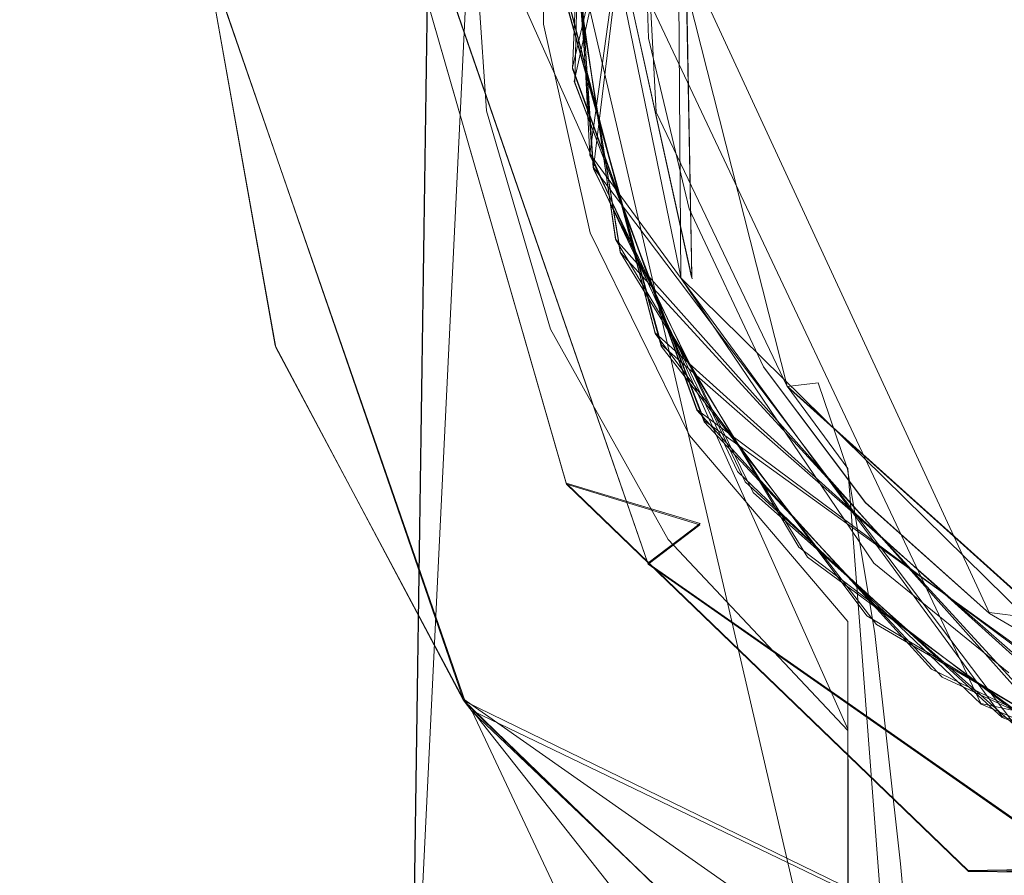
# Model space of a CAD drawing. Extents: x -99 to 207, y -453 to 2.
# Drawn here: x 164 to 174, y -74 to -65 of the extents above; entities that cross this region are included whole.
import ezdxf

# ---------------------------------------------------------------- set-up
doc = ezdxf.new("R2010")
doc.units = 0
doc.header["$LTSCALE"] = 500
doc.header["$MEASUREMENT"] = 0
for name, color, linetype in [('BESCO_CHROM', 7, 'Continuous'), ('BESCO_PLASTIK', 7, 'Continuous'), ('BESCO_WAZ', 7, 'Continuous'), ('DWXOUTLINES', 7, 'Continuous')]:
    doc.layers.add(name, color=color, linetype=linetype)

msp = doc.modelspace()

# ---------------------------------------------------------------- linework, layer by layer
at = {"layer": 'BESCO_CHROM', "lineweight": 0}
for points, invisible_edges in [([(163.774, -77.104, 183.753), (163.748, -6.104, 183.753), (163.837, -6.103, 182.067), (164.052, -77.103, 180.783)], 7), ([(164.052, -77.103, 186.723), (164.097, -6.103, 187.076), (163.748, -6.104, 183.753), (163.774, -77.104, 183.753)], 15), ([(164.101, -6.103, 180.411), (164.052, -77.103, 180.783), (163.837, -6.103, 182.067), (164.101, -6.103, 180.411)], 15), ([(164.101, -6.103, 180.411), (165.141, -6.103, 177.224), (164.874, -77.103, 177.923), (164.052, -77.103, 180.783)], 11), ([(164.874, -77.103, 189.583), (165.132, -6.103, 190.262), (164.097, -6.103, 187.076), (164.052, -77.103, 186.723)], 7), ([(166.209, -77.103, 175.268), (164.874, -77.103, 177.923), (165.141, -6.103, 177.224), (166.805, -6.102, 174.346)], 14), ([(166.209, -77.103, 192.238), (166.798, -6.102, 193.15), (165.132, -6.103, 190.262), (164.874, -77.103, 189.583)], 15), ([(168.013, -77.102, 194.601), (167.854, -6.102, 194.454), (166.798, -6.102, 193.15), (166.209, -77.103, 192.238)], 7), ([(166.805, -6.102, 174.346), (169.041, -6.102, 171.863), (168.013, -77.102, 172.905), (166.209, -77.103, 175.268)], 11), ([(167.854, -6.102, 194.454), (168.013, -77.102, 194.601), (168.667, -63.675, 195.274), (167.854, -6.102, 194.454)], 15), ([(169.041, -6.102, 171.863), (169.455, -65.147, 171.521), (168.013, -77.102, 172.905), (169.041, -6.102, 171.863)], 11), ([(169.041, -6.102, 171.863), (169.473, -62.885, 171.505), (169.455, -65.147, 171.521), (169.041, -6.102, 171.863)], 15), ([(182.638, -54.52, 164.753), (183.07, -73.535, 164.753), (171.572, -58.37, 164.753), (182.638, -54.52, 164.753)], 15), ([(171.572, -58.37, 164.753), (171.819, -70.163, 164.753), (169.771, -64.283, 164.753), (171.572, -58.37, 164.753)], 15), ([(171.572, -58.37, 164.753), (183.07, -73.535, 164.753), (171.819, -70.163, 164.753), (171.572, -58.37, 164.753)], 15), ([(193.008, -59.545, 384.753), (165.771, -64.351, 384.753), (166.53, -68.65, 384.753), (193.767, -63.844, 384.753)], 15), ([(170.271, -64.274, 175.753), (171.066, -67.902, 175.753), (189.267, -63.921, 175.753), (188.472, -60.293, 175.753)], 15), ([(170.598, -65.3, 192.27), (169.771, -65.633, 192.773), (169.925, -61.768, 192.713), (170.598, -65.3, 192.27)], 13), ([(169.925, -61.768, 192.713), (169.771, -65.633, 192.773), (170.544, -63.417, 193.237), (169.925, -61.768, 192.713)], 15), ([(170.598, -65.3, 192.27), (169.925, -61.768, 192.713), (170.544, -63.417, 192.237), (170.598, -65.3, 192.27)], 11), ([(170.598, -65.3, 196.27), (169.795, -65.783, 196.776), (169.893, -61.909, 196.715), (170.598, -65.3, 196.27)], 13), ([(169.893, -61.909, 196.715), (169.795, -65.783, 196.776), (170.544, -63.416, 197.237), (169.893, -61.909, 196.715)], 15), ([(170.598, -65.3, 196.27), (169.893, -61.909, 196.715), (170.544, -63.417, 196.237), (170.598, -65.3, 196.27)], 11), ([(187.115, -65.612, 199.753), (172.495, -65.925, 199.753), (172.424, -62.583, 199.753), (187.043, -62.27, 199.753)], 15), ([(170.521, -64.287, 189.753), (172.432, -62.542, 189.753), (172.485, -65.884, 189.753), (170.521, -64.287, 189.753)], 15), ([(172.424, -62.583, 199.753), (172.495, -65.925, 199.753), (172.485, -65.884, 189.753), (172.432, -62.542, 189.753)], 15), ([(170.598, -65.3, 191.27), (169.961, -66.575, 191.789), (169.755, -62.665, 191.726), (170.598, -65.3, 191.27)], 13), ([(170.598, -65.3, 191.27), (169.755, -62.665, 191.726), (170.544, -63.417, 191.237), (170.598, -65.3, 191.27)], 11), ([(169.755, -62.665, 191.726), (169.961, -66.575, 191.789), (170.544, -63.417, 192.237), (169.755, -62.665, 191.726)], 15), ([(170.598, -65.3, 195.27), (170, -66.722, 195.791), (169.736, -62.809, 195.728), (170.598, -65.3, 195.27)], 13), ([(170.598, -65.3, 195.27), (169.736, -62.809, 195.728), (170.544, -63.417, 195.237), (170.598, -65.3, 195.27)], 11), ([(169.736, -62.809, 195.728), (170, -66.722, 195.791), (170.544, -63.417, 196.237), (169.736, -62.809, 195.728)], 15), ([(169.455, -65.147, 171.521), (169.473, -62.885, 171.505), (168.667, -63.675, 195.274), (168.835, -66.091, 195.433)], 10), ([(170.598, -65.3, 198.27), (169.713, -62.998, 198.731), (170.544, -63.417, 198.237), (170.598, -65.3, 198.27)], 11), ([(170.598, -65.3, 198.27), (169.996, -66.707, 198.791), (169.713, -62.998, 198.731), (170.598, -65.3, 198.27)], 13), ([(169.713, -62.998, 198.731), (169.996, -66.707, 198.791), (170.544, -63.417, 199.237), (169.713, -62.998, 198.731)], 15), ([(169.657, -64.378, 199.753), (170.544, -63.417, 199.237), (170.598, -65.3, 199.27), (169.657, -64.378, 199.753)], 13), ([(170.598, -65.3, 194.27), (169.66, -63.736, 194.743), (170.544, -63.417, 194.237), (170.598, -65.3, 194.27)], 11), ([(170.544, -63.417, 195.237), (169.66, -63.736, 194.743), (170.598, -65.3, 195.27), (170.544, -63.417, 195.237)], 15), ([(170.598, -65.3, 190.27), (169.666, -63.588, 190.74), (170.544, -63.417, 190.237), (170.598, -65.3, 190.27)], 11), ([(170.544, -63.417, 191.237), (169.666, -63.588, 190.74), (170.598, -65.3, 191.27), (170.544, -63.417, 191.237)], 15), ([(170.598, -65.3, 193.27), (169.67, -64.683, 193.758), (170.544, -63.417, 193.237), (170.598, -65.3, 193.27)], 11), ([(170.544, -63.417, 194.237), (169.67, -64.683, 193.758), (170.598, -65.3, 194.27), (170.544, -63.417, 194.237)], 15), ([(170.598, -65.3, 197.27), (169.68, -64.833, 197.76), (170.544, -63.416, 197.237), (170.598, -65.3, 197.27)], 11), ([(170.544, -63.417, 198.237), (169.68, -64.833, 197.76), (170.598, -65.3, 198.27), (170.544, -63.417, 198.237)], 15), ([(170.544, -63.417, 193.237), (169.771, -65.633, 192.773), (170.598, -65.3, 193.27), (170.544, -63.417, 193.237)], 15), ([(170.544, -63.416, 197.237), (169.795, -65.783, 196.776), (170.598, -65.3, 197.27), (170.544, -63.416, 197.237)], 15), ([(170.544, -63.417, 192.237), (169.961, -66.575, 191.789), (170.598, -65.3, 192.27), (170.544, -63.417, 192.237)], 15), ([(170.544, -63.417, 199.237), (169.996, -66.707, 198.791), (170.598, -65.3, 199.27), (170.544, -63.417, 199.237)], 15), ([(170.544, -63.417, 196.237), (170, -66.722, 195.791), (170.598, -65.3, 196.27), (170.544, -63.417, 196.237)], 15), ([(170.544, -63.417, 190.237), (170.205, -64.268, 190.069), (170.598, -65.3, 190.27), (170.544, -63.417, 190.237)], 15), ([(171.041, -67.16, 190.304), (170.241, -67.495, 190.805), (169.666, -63.588, 190.74), (171.041, -67.16, 190.304)], 13), ([(171.041, -67.16, 190.304), (169.666, -63.588, 190.74), (170.598, -65.3, 190.27), (171.041, -67.16, 190.304)], 11), ([(169.666, -63.588, 190.74), (170.241, -67.495, 190.805), (170.598, -65.3, 191.27), (169.666, -63.588, 190.74)], 15), ([(168.667, -63.675, 195.274), (168.013, -77.102, 194.601), (168.835, -66.091, 195.433), (168.667, -63.675, 195.274)], 14), ([(171.041, -67.16, 194.304), (169.66, -63.736, 194.743), (170.598, -65.3, 194.27), (171.041, -67.16, 194.304)], 11), ([(171.041, -67.16, 194.304), (170.293, -67.638, 194.807), (169.66, -63.736, 194.743), (171.041, -67.16, 194.304)], 13), ([(169.66, -63.736, 194.743), (170.293, -67.638, 194.807), (170.598, -65.3, 195.27), (169.66, -63.736, 194.743)], 15), ([(166.53, -68.65, 384.753), (168.578, -72.509, 384.753), (193.161, -68.176, 384.753), (193.767, -63.844, 384.753)], 10), ([(189.267, -63.921, 175.753), (171.066, -67.902, 175.753), (173.175, -70.935, 175.753), (188.6, -67.596, 175.753)], 15), ([(165.772, -64.364, 199.753), (166.538, -68.67, 199.753), (166.53, -68.65, 384.753), (165.771, -64.351, 384.753)], 11), ([(169.657, -64.378, 199.753), (170.626, -68.158, 199.753), (166.538, -68.67, 199.753), (165.772, -64.364, 199.753)], 11), ([(171.225, -70.551, 181.254), (169.705, -70.16, 182.21), (168.022, -64.316, 182.21), (168.329, -64.31, 181.531)], 11), ([(169.705, -70.16, 182.21), (168.299, -64.311, 182.945), (168.022, -64.316, 182.21), (169.705, -70.16, 182.21)], 11), ([(170.594, -71.03, 199.753), (170.271, -64.274, 199.753), (168.271, -64.311, 199.753), (170.594, -71.03, 199.753)], 15), ([(170.594, -71.03, 199.753), (168.271, -64.311, 199.753), (168.978, -64.298, 183.252), (171.157, -70.603, 183.252)], 6), ([(168.299, -64.311, 182.945), (169.705, -70.16, 182.21), (171.157, -70.603, 183.252), (168.978, -64.298, 183.252)], 15), ([(171.225, -70.551, 181.254), (168.329, -64.31, 181.531), (169.064, -64.296, 181.254), (171.225, -70.551, 181.254)], 15), ([(169.064, -64.296, 181.254), (169.771, -64.283, 164.753), (171.819, -70.163, 164.753), (171.225, -70.551, 181.254)], 15), ([(170.954, -67.918, 190.11), (170.205, -64.268, 190.069), (170.521, -64.287, 189.753), (171.299, -67.813, 189.753)], 14), ([(170.598, -65.3, 190.27), (170.205, -64.268, 190.069), (170.954, -67.918, 190.11), (170.598, -65.3, 190.27)], 15), ([(171.066, -67.902, 175.753), (170.271, -64.274, 175.753), (170.271, -64.274, 199.753), (171.075, -67.921, 199.753)], 10), ([(170.594, -71.03, 199.753), (171.075, -67.921, 199.753), (170.271, -64.274, 199.753), (170.594, -71.03, 199.753)], 15), ([(170.521, -64.287, 189.753), (172.485, -65.884, 189.753), (171.299, -67.813, 189.753), (170.521, -64.287, 189.753)], 15), ([(169.657, -64.378, 199.753), (171.041, -67.16, 199.304), (170.626, -68.158, 199.753), (169.657, -64.378, 199.753)], 15), ([(169.657, -64.378, 199.753), (170.598, -65.3, 199.27), (171.041, -67.16, 199.304), (169.657, -64.378, 199.753)], 13), ([(171.041, -67.16, 193.304), (170.671, -68.519, 193.823), (169.67, -64.683, 193.758), (171.041, -67.16, 193.304)], 13), ([(171.041, -67.16, 193.304), (169.67, -64.683, 193.758), (170.598, -65.3, 193.27), (171.041, -67.16, 193.304)], 11), ([(169.67, -64.683, 193.758), (170.671, -68.519, 193.823), (170.598, -65.3, 194.27), (169.67, -64.683, 193.758)], 15), ([(171.041, -67.16, 197.304), (170.738, -68.655, 197.825), (169.68, -64.833, 197.76), (171.041, -67.16, 197.304)], 13), ([(171.041, -67.16, 197.304), (169.68, -64.833, 197.76), (170.598, -65.3, 197.27), (171.041, -67.16, 197.304)], 11), ([(169.68, -64.833, 197.76), (170.738, -68.655, 197.825), (170.598, -65.3, 198.27), (169.68, -64.833, 197.76)], 15), ([(168.013, -77.102, 172.905), (169.455, -65.147, 171.521), (169.963, -67.422, 171.111), (168.013, -77.102, 172.905)], 13), ([(169.963, -67.422, 171.111), (169.455, -65.147, 171.521), (168.835, -66.091, 195.433), (169.53, -68.471, 196.046)], 15), ([(171.041, -67.16, 192.304), (169.771, -65.633, 192.773), (170.598, -65.3, 192.27), (171.041, -67.16, 192.304)], 11), ([(170.598, -65.3, 193.27), (169.771, -65.633, 192.773), (171.041, -67.16, 193.304), (170.598, -65.3, 193.27)], 15), ([(171.041, -67.16, 196.304), (169.795, -65.783, 196.776), (170.598, -65.3, 196.27), (171.041, -67.16, 196.304)], 11), ([(170.598, -65.3, 197.27), (169.795, -65.783, 196.776), (171.041, -67.16, 197.304), (170.598, -65.3, 197.27)], 15), ([(171.041, -67.16, 191.304), (169.961, -66.575, 191.789), (170.598, -65.3, 191.27), (171.041, -67.16, 191.304)], 11), ([(170.598, -65.3, 192.27), (169.961, -66.575, 191.789), (171.041, -67.16, 192.304), (170.598, -65.3, 192.27)], 15), ([(171.041, -67.16, 198.304), (169.996, -66.707, 198.791), (170.598, -65.3, 198.27), (171.041, -67.16, 198.304)], 11), ([(170.598, -65.3, 199.27), (169.996, -66.707, 198.791), (171.041, -67.16, 199.304), (170.598, -65.3, 199.27)], 15), ([(171.041, -67.16, 195.304), (170, -66.722, 195.791), (170.598, -65.3, 195.27), (171.041, -67.16, 195.304)], 11), ([(170.598, -65.3, 196.27), (170, -66.722, 195.791), (171.041, -67.16, 196.304), (170.598, -65.3, 196.27)], 15), ([(170.598, -65.3, 191.27), (170.241, -67.495, 190.805), (171.041, -67.16, 191.304), (170.598, -65.3, 191.27)], 15), ([(170.598, -65.3, 195.27), (170.293, -67.638, 194.807), (171.041, -67.16, 195.304), (170.598, -65.3, 195.27)], 15), ([(170.598, -65.3, 190.27), (170.954, -67.918, 190.11), (171.041, -67.16, 190.304), (170.598, -65.3, 190.27)], 15), ([(170.598, -65.3, 198.27), (170.738, -68.655, 197.825), (171.041, -67.16, 198.304), (170.598, -65.3, 198.27)], 15), ([(170.598, -65.3, 194.27), (170.671, -68.519, 193.823), (171.041, -67.16, 194.304), (170.598, -65.3, 194.27)], 15), ([(171.852, -68.88, 192.338), (169.771, -65.633, 192.773), (171.041, -67.16, 192.304), (171.852, -68.88, 192.338)], 11), ([(171.852, -68.88, 192.338), (171.127, -69.355, 192.838), (169.771, -65.633, 192.773), (171.852, -68.88, 192.338)], 13), ([(169.771, -65.633, 192.773), (171.127, -69.355, 192.838), (171.041, -67.16, 193.304), (169.771, -65.633, 192.773)], 15), ([(172.495, -65.925, 199.753), (187.115, -65.612, 199.753), (185.735, -68.643, 199.753), (174.004, -68.895, 199.753)], 15), ([(171.852, -68.88, 196.338), (171.205, -69.482, 196.841), (169.795, -65.783, 196.776), (171.852, -68.88, 196.338)], 13), ([(171.852, -68.88, 196.338), (169.795, -65.783, 196.776), (171.041, -67.16, 196.304), (171.852, -68.88, 196.338)], 11), ([(169.795, -65.783, 196.776), (171.205, -69.482, 196.841), (171.041, -67.16, 197.304), (169.795, -65.783, 196.776)], 15), ([(171.299, -67.813, 189.753), (172.485, -65.884, 189.753), (173.976, -68.862, 189.753), (171.299, -67.813, 189.753)], 15), ([(172.495, -65.925, 199.753), (174.004, -68.895, 199.753), (173.976, -68.862, 189.753), (172.485, -65.884, 189.753)], 15), ([(168.835, -66.091, 195.433), (168.013, -77.102, 194.601), (170.225, -77.101, 196.591), (168.835, -66.091, 195.433)], 15), ([(168.835, -66.091, 195.433), (170.225, -77.101, 196.591), (169.53, -68.471, 196.046), (168.835, -66.091, 195.433)], 11), ([(171.852, -68.88, 191.338), (171.652, -70.134, 191.853), (169.961, -66.575, 191.789), (171.852, -68.88, 191.338)], 13), ([(171.852, -68.88, 191.338), (169.961, -66.575, 191.789), (171.041, -67.16, 191.304), (171.852, -68.88, 191.338)], 11), ([(169.961, -66.575, 191.789), (171.652, -70.134, 191.853), (171.041, -67.16, 192.304), (169.961, -66.575, 191.789)], 15), ([(171.852, -68.88, 198.338), (169.996, -66.707, 198.791), (171.041, -67.16, 198.304), (171.852, -68.88, 198.338)], 11), ([(171.852, -68.88, 198.338), (171.57, -70.022, 198.851), (169.996, -66.707, 198.791), (171.852, -68.88, 198.338)], 13), ([(169.996, -66.707, 198.791), (171.57, -70.022, 198.851), (171.041, -67.16, 199.304), (169.996, -66.707, 198.791)], 15), ([(171.852, -68.88, 195.338), (170, -66.722, 195.791), (171.041, -67.16, 195.304), (171.852, -68.88, 195.338)], 11), ([(171.852, -68.88, 195.338), (171.74, -70.252, 195.855), (170, -66.722, 195.791), (171.852, -68.88, 195.338)], 13), ([(170, -66.722, 195.791), (171.74, -70.252, 195.855), (171.041, -67.16, 196.304), (170, -66.722, 195.791)], 15), ([(171.852, -68.88, 190.338), (170.241, -67.495, 190.805), (171.041, -67.16, 190.304), (171.852, -68.88, 190.338)], 11), ([(171.041, -67.16, 191.304), (170.241, -67.495, 190.805), (171.852, -68.88, 191.338), (171.041, -67.16, 191.304)], 15), ([(171.852, -68.88, 194.338), (170.293, -67.638, 194.807), (171.041, -67.16, 194.304), (171.852, -68.88, 194.338)], 11), ([(171.041, -67.16, 195.304), (170.293, -67.638, 194.807), (171.852, -68.88, 195.338), (171.041, -67.16, 195.304)], 15), ([(170.626, -68.158, 199.753), (171.041, -67.16, 199.304), (171.852, -68.88, 199.338), (170.626, -68.158, 199.753)], 13), ([(171.852, -68.88, 193.338), (170.671, -68.519, 193.823), (171.041, -67.16, 193.304), (171.852, -68.88, 193.338)], 11), ([(171.041, -67.16, 194.304), (170.671, -68.519, 193.823), (171.852, -68.88, 194.338), (171.041, -67.16, 194.304)], 15), ([(171.852, -68.88, 197.338), (170.738, -68.655, 197.825), (171.041, -67.16, 197.304), (171.852, -68.88, 197.338)], 11), ([(171.041, -67.16, 198.304), (170.738, -68.655, 197.825), (171.852, -68.88, 198.338), (171.041, -67.16, 198.304)], 15), ([(171.041, -67.16, 190.304), (170.954, -67.918, 190.11), (171.852, -68.88, 190.338), (171.041, -67.16, 190.304)], 15), ([(171.041, -67.16, 193.304), (171.127, -69.355, 192.838), (171.852, -68.88, 193.338), (171.041, -67.16, 193.304)], 15), ([(171.041, -67.16, 192.304), (171.652, -70.134, 191.853), (171.852, -68.88, 192.338), (171.041, -67.16, 192.304)], 15), ([(171.041, -67.16, 197.304), (171.205, -69.482, 196.841), (171.852, -68.88, 197.338), (171.041, -67.16, 197.304)], 15), ([(171.041, -67.16, 199.304), (171.57, -70.022, 198.851), (171.852, -68.88, 199.338), (171.041, -67.16, 199.304)], 15), ([(171.041, -67.16, 196.304), (171.74, -70.252, 195.855), (171.852, -68.88, 196.338), (171.041, -67.16, 196.304)], 15), ([(168.013, -77.102, 172.905), (169.963, -67.422, 171.111), (170.225, -77.101, 170.915), (168.013, -77.102, 172.905)], 11), ([(171.044, -69.63, 170.343), (169.963, -67.422, 171.111), (169.53, -68.471, 196.046), (170.813, -70.764, 197.01)], 10), ([(170.225, -77.101, 170.915), (169.963, -67.422, 171.111), (171.044, -69.63, 170.343), (170.225, -77.101, 170.915)], 15), ([(171.852, -68.88, 190.338), (172.235, -70.848, 190.867), (170.241, -67.495, 190.805), (171.852, -68.88, 190.338)], 13), ([(170.241, -67.495, 190.805), (172.235, -70.848, 190.867), (171.852, -68.88, 191.338), (170.241, -67.495, 190.805)], 15), ([(172.962, -70.361, 194.369), (170.293, -67.638, 194.807), (171.852, -68.88, 194.338), (172.962, -70.361, 194.369)], 11), ([(172.962, -70.361, 194.369), (172.332, -70.955, 194.869), (170.293, -67.638, 194.807), (172.962, -70.361, 194.369)], 13), ([(170.293, -67.638, 194.807), (172.332, -70.955, 194.869), (171.852, -68.88, 195.338), (170.293, -67.638, 194.807)], 15), ([(186.571, -70.728, 175.753), (188.6, -67.596, 175.753), (173.175, -70.935, 175.753), (186.571, -70.728, 175.753)], 14), ([(173.052, -71.021, 190.149), (170.954, -67.918, 190.11), (171.299, -67.813, 189.753), (173.358, -70.765, 189.753)], 14), ([(173.175, -70.935, 175.753), (171.066, -67.902, 175.753), (171.075, -67.921, 199.753), (173.218, -70.976, 199.753)], 15), ([(171.299, -67.813, 189.753), (173.976, -68.862, 189.753), (173.358, -70.765, 189.753), (171.299, -67.813, 189.753)], 15), ([(170.594, -71.03, 199.753), (173.218, -70.976, 199.753), (171.075, -67.921, 199.753), (170.594, -71.03, 199.753)], 15), ([(171.852, -68.88, 190.338), (170.954, -67.918, 190.11), (173.052, -71.021, 190.149), (171.852, -68.88, 190.338)], 15), ([(172.906, -71.231, 199.753), (168.601, -72.54, 199.753), (166.538, -68.67, 199.753), (170.626, -68.158, 199.753)], 15), ([(168.578, -72.509, 384.753), (171.716, -75.55, 384.753), (191.243, -72.119, 384.753), (193.161, -68.176, 384.753)], 11), ([(170.626, -68.158, 199.753), (172.961, -70.36, 199.369), (172.906, -71.231, 199.753), (170.626, -68.158, 199.753)], 15), ([(170.626, -68.158, 199.753), (171.852, -68.88, 199.338), (172.961, -70.36, 199.369), (170.626, -68.158, 199.753)], 13), ([(169.53, -68.471, 196.046), (170.225, -77.101, 196.591), (170.813, -70.764, 197.01), (169.53, -68.471, 196.046)], 15), ([(172.962, -70.361, 193.369), (170.671, -68.519, 193.823), (171.852, -68.88, 193.338), (172.962, -70.361, 193.369)], 11), ([(172.962, -70.361, 193.369), (172.976, -71.594, 193.882), (170.671, -68.519, 193.823), (172.962, -70.361, 193.369)], 13), ([(170.671, -68.519, 193.823), (172.976, -71.594, 193.882), (171.852, -68.88, 194.338), (170.671, -68.519, 193.823)], 15), ([(166.538, -68.67, 199.753), (168.601, -72.54, 199.753), (168.578, -72.509, 384.753), (166.53, -68.65, 384.753)], 14), ([(172.962, -70.361, 197.369), (170.738, -68.655, 197.825), (171.852, -68.88, 197.338), (172.962, -70.361, 197.369)], 11), ([(172.962, -70.361, 197.369), (173.083, -71.689, 197.884), (170.738, -68.655, 197.825), (172.962, -70.361, 197.369)], 13), ([(170.738, -68.655, 197.825), (173.083, -71.689, 197.884), (171.852, -68.88, 198.338), (170.738, -68.655, 197.825)], 15), ([(183.172, -70.781, 199.753), (174.004, -68.895, 199.753), (185.735, -68.643, 199.753), (183.172, -70.781, 199.753)], 15), ([(173.358, -70.765, 189.753), (173.976, -68.862, 189.753), (176.617, -70.903, 189.753), (173.358, -70.765, 189.753)], 15), ([(174.004, -68.895, 199.753), (176.635, -70.911, 199.753), (176.617, -70.903, 189.753), (173.976, -68.862, 189.753)], 15), ([(172.961, -70.36, 192.369), (171.127, -69.355, 192.838), (171.852, -68.88, 192.338), (172.961, -70.36, 192.369)], 11), ([(171.852, -68.88, 193.338), (171.127, -69.355, 192.838), (172.962, -70.361, 193.369), (171.852, -68.88, 193.338)], 15), ([(172.962, -70.36, 196.369), (171.205, -69.482, 196.841), (171.852, -68.88, 196.338), (172.962, -70.36, 196.369)], 11), ([(171.852, -68.88, 197.338), (171.205, -69.482, 196.841), (172.962, -70.361, 197.369), (171.852, -68.88, 197.338)], 15), ([(172.962, -70.36, 198.369), (171.57, -70.022, 198.851), (171.852, -68.88, 198.338), (172.962, -70.36, 198.369)], 11), ([(171.852, -68.88, 199.338), (171.57, -70.022, 198.851), (172.961, -70.36, 199.369), (171.852, -68.88, 199.338)], 15), ([(172.962, -70.36, 191.369), (171.652, -70.134, 191.853), (171.852, -68.88, 191.338), (172.962, -70.36, 191.369)], 11), ([(171.852, -68.88, 192.338), (171.652, -70.134, 191.853), (172.961, -70.36, 192.369), (171.852, -68.88, 192.338)], 15), ([(172.961, -70.36, 195.369), (171.74, -70.252, 195.855), (171.852, -68.88, 195.338), (172.961, -70.36, 195.369)], 11), ([(171.852, -68.88, 196.338), (171.74, -70.252, 195.855), (172.962, -70.36, 196.369), (171.852, -68.88, 196.338)], 15), ([(172.962, -70.361, 190.369), (172.235, -70.848, 190.867), (171.852, -68.88, 190.338), (172.962, -70.361, 190.369)], 11), ([(171.852, -68.88, 190.338), (173.052, -71.021, 190.149), (172.962, -70.361, 190.369), (171.852, -68.88, 190.338)], 15), ([(171.852, -68.88, 191.338), (172.235, -70.848, 190.867), (172.962, -70.36, 191.369), (171.852, -68.88, 191.338)], 15), ([(171.852, -68.88, 198.338), (173.083, -71.689, 197.884), (172.962, -70.36, 198.369), (171.852, -68.88, 198.338)], 15), ([(171.852, -68.88, 194.338), (172.976, -71.594, 193.882), (172.962, -70.361, 194.369), (171.852, -68.88, 194.338)], 15), ([(171.852, -68.88, 195.338), (172.332, -70.955, 194.869), (172.961, -70.36, 195.369), (171.852, -68.88, 195.338)], 15), ([(176.635, -70.911, 199.753), (174.004, -68.895, 199.753), (183.172, -70.781, 199.753), (176.635, -70.911, 199.753)], 15), ([(172.961, -70.36, 192.369), (173.681, -72.177, 192.896), (171.127, -69.355, 192.838), (172.961, -70.36, 192.369)], 13), ([(171.127, -69.355, 192.838), (173.681, -72.177, 192.896), (172.962, -70.361, 193.369), (171.127, -69.355, 192.838)], 15), ([(172.962, -70.36, 196.369), (173.798, -72.264, 196.898), (171.205, -69.482, 196.841), (172.962, -70.36, 196.369)], 13), ([(171.205, -69.482, 196.841), (173.798, -72.264, 196.898), (172.962, -70.361, 197.369), (171.205, -69.482, 196.841)], 15), ([(170.225, -77.101, 170.915), (171.044, -69.63, 170.343), (172.772, -71.657, 169.365), (170.225, -77.101, 170.915)], 15), ([(172.772, -71.657, 169.365), (171.044, -69.63, 170.343), (170.813, -70.764, 197.01), (172.772, -72.843, 198.14)], 10), ([(174.315, -71.568, 198.398), (171.57, -70.022, 198.851), (172.962, -70.36, 198.369), (174.315, -71.568, 198.398)], 11), ([(174.315, -71.568, 198.398), (174.223, -72.558, 198.906), (171.57, -70.022, 198.851), (174.315, -71.568, 198.398)], 13), ([(171.57, -70.022, 198.851), (174.223, -72.558, 198.906), (172.961, -70.36, 199.369), (171.57, -70.022, 198.851)], 15), ([(174.315, -71.568, 191.398), (174.451, -72.703, 191.91), (171.652, -70.134, 191.853), (174.315, -71.568, 191.398)], 13), ([(174.315, -71.568, 191.398), (171.652, -70.134, 191.853), (172.962, -70.36, 191.369), (174.315, -71.568, 191.398)], 11), ([(171.652, -70.134, 191.853), (174.451, -72.703, 191.91), (172.961, -70.36, 192.369), (171.652, -70.134, 191.853)], 15), ([(171.157, -70.603, 183.252), (169.705, -70.16, 182.21), (174.085, -74.38, 182.21), (171.157, -70.603, 183.252)], 12), ([(169.705, -70.16, 182.21), (171.225, -70.551, 181.254), (174.085, -74.38, 182.21), (169.705, -70.16, 182.21)], 15), ([(176.65, -74.34, 181.254), (171.225, -70.551, 181.254), (171.819, -70.163, 164.753), (176.9, -73.675, 164.753)], 15), ([(174.315, -71.568, 195.398), (174.578, -72.78, 195.913), (171.74, -70.252, 195.855), (174.315, -71.568, 195.398)], 13), ([(174.315, -71.568, 195.398), (171.74, -70.252, 195.855), (172.961, -70.36, 195.369), (174.315, -71.568, 195.398)], 11), ([(171.74, -70.252, 195.855), (174.578, -72.78, 195.913), (172.962, -70.36, 196.369), (171.74, -70.252, 195.855)], 15), ([(171.819, -70.163, 164.753), (183.07, -73.535, 164.753), (176.9, -73.675, 164.753), (171.819, -70.163, 164.753)], 15), ([(172.235, -70.848, 190.867), (175.279, -73.162, 190.925), (172.962, -70.36, 191.369), (172.235, -70.848, 190.867)], 15), ([(174.315, -71.568, 190.398), (172.235, -70.848, 190.867), (172.962, -70.361, 190.369), (174.315, -71.568, 190.398)], 11), ([(172.961, -70.36, 195.369), (172.332, -70.955, 194.869), (174.315, -71.568, 195.398), (172.961, -70.36, 195.369)], 15), ([(174.315, -71.568, 194.398), (172.332, -70.955, 194.869), (172.962, -70.361, 194.369), (174.315, -71.568, 194.398)], 11), ([(172.906, -71.231, 199.753), (172.961, -70.36, 199.369), (174.315, -71.568, 199.398), (172.906, -71.231, 199.753)], 13), ([(174.315, -71.568, 192.398), (173.681, -72.177, 192.896), (172.961, -70.36, 192.369), (174.315, -71.568, 192.398)], 11), ([(172.961, -70.36, 192.369), (174.451, -72.703, 191.91), (174.315, -71.568, 192.398), (172.961, -70.36, 192.369)], 15), ([(172.961, -70.36, 199.369), (174.223, -72.558, 198.906), (174.315, -71.568, 199.398), (172.961, -70.36, 199.369)], 15), ([(174.315, -71.569, 196.398), (173.798, -72.264, 196.898), (172.962, -70.36, 196.369), (174.315, -71.569, 196.398)], 11), ([(172.962, -70.36, 191.369), (175.279, -73.162, 190.925), (174.315, -71.568, 191.398), (172.962, -70.36, 191.369)], 15), ([(172.962, -70.36, 198.369), (173.083, -71.689, 197.884), (174.315, -71.568, 198.398), (172.962, -70.36, 198.369)], 15), ([(172.962, -70.36, 196.369), (174.578, -72.78, 195.913), (174.315, -71.569, 196.398), (172.962, -70.36, 196.369)], 15), ([(174.315, -71.568, 197.398), (173.083, -71.689, 197.884), (172.962, -70.361, 197.369), (174.315, -71.568, 197.398)], 11), ([(174.315, -71.568, 193.398), (172.976, -71.594, 193.882), (172.962, -70.361, 193.369), (174.315, -71.568, 193.398)], 11), ([(172.962, -70.361, 190.369), (173.052, -71.021, 190.149), (174.315, -71.568, 190.398), (172.962, -70.361, 190.369)], 15), ([(172.962, -70.361, 197.369), (173.798, -72.264, 196.898), (174.315, -71.568, 197.398), (172.962, -70.361, 197.369)], 15), ([(172.962, -70.361, 194.369), (172.976, -71.594, 193.882), (174.315, -71.568, 194.398), (172.962, -70.361, 194.369)], 15), ([(172.962, -70.361, 193.369), (173.681, -72.177, 192.896), (174.315, -71.568, 193.398), (172.962, -70.361, 193.369)], 15), ([(174.085, -74.38, 182.21), (171.225, -70.551, 181.254), (176.65, -74.34, 181.254), (174.085, -74.38, 182.21)], 15), ([(176.378, -75.084, 199.753), (170.594, -71.03, 199.753), (171.157, -70.603, 183.252), (176.625, -74.422, 183.252)], 15), ([(171.157, -70.603, 183.252), (174.085, -74.38, 182.21), (176.625, -74.422, 183.252), (171.157, -70.603, 183.252)], 13), ([(170.813, -70.764, 197.01), (170.225, -77.101, 196.591), (172.774, -77.1, 198.14), (170.813, -70.764, 197.01)], 15), ([(170.813, -70.764, 197.01), (172.774, -77.1, 198.14), (172.772, -72.843, 198.14), (170.813, -70.764, 197.01)], 15), ([(173.052, -71.021, 190.149), (173.358, -70.765, 189.753), (174.526, -72.216, 190.168), (173.052, -71.021, 190.149)], 11), ([(176.264, -72.926, 175.753), (186.571, -70.728, 175.753), (173.175, -70.935, 175.753), (176.264, -72.926, 175.753)], 14), ([(173.358, -70.765, 189.753), (176.386, -72.706, 189.753), (174.526, -72.216, 190.168), (173.358, -70.765, 189.753)], 15), ([(173.358, -70.765, 189.753), (176.617, -70.903, 189.753), (178.223, -71.436, 189.753), (173.358, -70.765, 189.753)], 15), ([(183.498, -72.562, 189.753), (176.386, -72.706, 189.753), (173.358, -70.765, 189.753), (183.498, -72.562, 189.753)], 15), ([(173.358, -70.765, 189.753), (178.223, -71.436, 189.753), (183.498, -72.562, 189.753), (173.358, -70.765, 189.753)], 15), ([(174.315, -71.568, 190.398), (175.279, -73.162, 190.925), (172.235, -70.848, 190.867), (174.315, -71.568, 190.398)], 13), ([(170.594, -71.03, 199.753), (176.337, -72.956, 199.753), (173.218, -70.976, 199.753), (170.594, -71.03, 199.753)], 15), ([(174.315, -71.568, 194.398), (175.414, -73.228, 194.928), (172.332, -70.955, 194.869), (174.315, -71.568, 194.398)], 13), ([(172.332, -70.955, 194.869), (175.414, -73.228, 194.928), (174.315, -71.568, 195.398), (172.332, -70.955, 194.869)], 15), ([(176.264, -72.926, 175.753), (173.175, -70.935, 175.753), (173.218, -70.976, 199.753), (176.337, -72.956, 199.753)], 15), ([(176.378, -75.084, 199.753), (176.337, -72.956, 199.753), (170.594, -71.03, 199.753), (176.378, -75.084, 199.753)], 11), ([(174.315, -71.568, 190.398), (173.052, -71.021, 190.149), (174.526, -72.216, 190.168), (174.315, -71.568, 190.398)], 15), ([(168.601, -72.54, 199.753), (172.906, -71.231, 199.753), (176.121, -73.188, 199.753), (168.601, -72.54, 199.753)], 15), ([(172.906, -71.231, 199.753), (175.934, -72.515, 199.431), (176.121, -73.188, 199.753), (172.906, -71.231, 199.753)], 15), ([(172.906, -71.231, 199.753), (174.315, -71.568, 199.398), (175.934, -72.515, 199.431), (172.906, -71.231, 199.753)], 13), ([(170.225, -77.101, 170.915), (172.772, -71.657, 169.365), (172.774, -77.1, 169.365), (170.225, -77.101, 170.915)], 11), ([(172.772, -71.657, 169.365), (172.772, -72.25, 183.551), (172.774, -77.1, 169.365), (172.772, -71.657, 169.365)], 11), ([(172.772, -72.843, 198.14), (172.772, -72.25, 183.551), (172.772, -71.657, 169.365), (172.772, -72.843, 198.14)], 15), ([(175.934, -72.515, 193.431), (172.976, -71.594, 193.882), (174.315, -71.568, 193.398), (175.934, -72.515, 193.431)], 11), ([(172.976, -71.594, 193.882), (176.297, -73.599, 193.943), (174.315, -71.568, 194.398), (172.976, -71.594, 193.882)], 15), ([(175.934, -72.515, 193.431), (176.297, -73.599, 193.943), (172.976, -71.594, 193.882), (175.934, -72.515, 193.431)], 13), ([(175.934, -72.515, 197.431), (173.083, -71.689, 197.884), (174.315, -71.568, 197.398), (175.934, -72.515, 197.431)], 11), ([(173.083, -71.689, 197.884), (176.439, -73.65, 197.946), (174.315, -71.568, 198.398), (173.083, -71.689, 197.884)], 15), ([(175.934, -72.515, 192.431), (173.681, -72.177, 192.896), (174.315, -71.568, 192.398), (175.934, -72.515, 192.431)], 11), ([(173.681, -72.177, 192.896), (177.214, -73.886, 192.959), (174.315, -71.568, 193.398), (173.681, -72.177, 192.896)], 15), ([(173.798, -72.264, 196.898), (177.362, -73.923, 196.962), (174.315, -71.568, 197.398), (173.798, -72.264, 196.898)], 15), ([(175.934, -72.515, 196.431), (173.798, -72.264, 196.898), (174.315, -71.569, 196.398), (175.934, -72.515, 196.431)], 11), ([(175.934, -72.515, 198.431), (174.223, -72.558, 198.906), (174.315, -71.568, 198.398), (175.934, -72.515, 198.431)], 11), ([(174.315, -71.568, 199.398), (174.223, -72.558, 198.906), (175.934, -72.515, 199.431), (174.315, -71.568, 199.398)], 15), ([(175.934, -72.515, 191.431), (174.451, -72.703, 191.91), (174.315, -71.568, 191.398), (175.934, -72.515, 191.431)], 11), ([(175.934, -72.515, 190.431), (175.279, -73.162, 190.925), (174.315, -71.568, 190.398), (175.934, -72.515, 190.431)], 11), ([(175.934, -72.515, 194.431), (175.414, -73.228, 194.928), (174.315, -71.568, 194.398), (175.934, -72.515, 194.431)], 11), ([(175.934, -72.515, 195.431), (174.578, -72.78, 195.913), (174.315, -71.568, 195.398), (175.934, -72.515, 195.431)], 11), ([(174.315, -71.568, 190.398), (174.526, -72.216, 190.168), (175.934, -72.515, 190.431), (174.315, -71.568, 190.398)], 15), ([(174.315, -71.568, 192.398), (174.451, -72.703, 191.91), (175.934, -72.515, 192.431), (174.315, -71.568, 192.398)], 15), ([(174.315, -71.568, 191.398), (175.279, -73.162, 190.925), (175.934, -72.515, 191.431), (174.315, -71.568, 191.398)], 15), ([(174.315, -71.568, 197.398), (177.362, -73.923, 196.962), (175.934, -72.515, 197.431), (174.315, -71.568, 197.398)], 15), ([(174.315, -71.568, 198.398), (176.439, -73.65, 197.946), (175.934, -72.515, 198.431), (174.315, -71.568, 198.398)], 15), ([(174.315, -71.568, 194.398), (176.297, -73.599, 193.943), (175.934, -72.515, 194.431), (174.315, -71.568, 194.398)], 15), ([(174.315, -71.568, 193.398), (177.214, -73.886, 192.959), (175.934, -72.515, 193.431), (174.315, -71.568, 193.398)], 15), ([(174.315, -71.568, 195.398), (175.414, -73.228, 194.928), (175.934, -72.515, 195.431), (174.315, -71.568, 195.398)], 15), ([(174.315, -71.569, 196.398), (174.578, -72.78, 195.913), (175.934, -72.515, 196.431), (174.315, -71.569, 196.398)], 15), ([(175.934, -72.515, 197.431), (176.439, -73.65, 197.946), (173.083, -71.689, 197.884), (175.934, -72.515, 197.431)], 13), ([(188.21, -75.267, 384.753), (191.243, -72.119, 384.753), (171.716, -75.55, 384.753), (188.21, -75.267, 384.753)], 15), ([(175.934, -72.515, 192.431), (177.214, -73.886, 192.959), (173.681, -72.177, 192.896), (175.934, -72.515, 192.431)], 13), ([(172.774, -77.1, 169.365), (172.772, -72.25, 183.551), (172.772, -72.843, 198.14), (172.774, -77.1, 169.365)], 15), ([(175.934, -72.515, 196.431), (177.362, -73.923, 196.962), (173.798, -72.264, 196.898), (175.934, -72.515, 196.431)], 13), ([(171.716, -75.55, 384.753), (168.578, -72.509, 384.753), (168.676, -72.638, 373.753), (171.824, -75.624, 373.753)], 8), ([(168.676, -72.638, 373.753), (168.578, -72.509, 384.753), (168.676, -72.638, 315.753), (168.676, -72.638, 373.753)], 11), ([(168.676, -72.638, 315.753), (168.578, -72.509, 384.753), (168.601, -72.54, 199.753), (168.676, -72.638, 315.753)], 15), ([(177.744, -73.123, 198.465), (174.223, -72.558, 198.906), (175.934, -72.515, 198.431), (177.744, -73.123, 198.465)], 11), ([(174.223, -72.558, 198.906), (177.609, -73.98, 198.966), (175.934, -72.515, 199.431), (174.223, -72.558, 198.906)], 15), ([(177.744, -73.123, 191.465), (174.451, -72.703, 191.91), (175.934, -72.515, 191.431), (177.744, -73.123, 191.465)], 11), ([(174.451, -72.703, 191.91), (178.155, -74.084, 191.975), (175.934, -72.515, 192.431), (174.451, -72.703, 191.91)], 15), ([(171.749, -75.573, 199.753), (171.824, -75.624, 315.753), (168.676, -72.638, 315.753), (168.601, -72.54, 199.753)], 1), ([(168.601, -72.54, 199.753), (188.242, -75.243, 199.753), (171.749, -75.573, 199.753), (168.601, -72.54, 199.753)], 15), ([(168.601, -72.54, 199.753), (179.855, -73.78, 199.753), (188.242, -75.243, 199.753), (168.601, -72.54, 199.753)], 15), ([(168.601, -72.54, 199.753), (176.121, -73.188, 199.753), (179.855, -73.78, 199.753), (168.601, -72.54, 199.753)], 15), ([(177.744, -73.123, 198.465), (177.609, -73.98, 198.966), (174.223, -72.558, 198.906), (177.744, -73.123, 198.465)], 13), ([(177.744, -73.123, 191.465), (178.155, -74.084, 191.975), (174.451, -72.703, 191.91), (177.744, -73.123, 191.465)], 13), ([(172.772, -72.843, 198.14), (172.774, -77.1, 198.14), (172.774, -77.1, 169.365), (172.772, -72.843, 198.14)], 12), ([(174.085, -74.38, 182.21), (176.65, -74.34, 181.254), (179.987, -75.845, 182.21), (174.085, -74.38, 182.21)], 14), ([(176.625, -74.422, 183.252), (174.085, -74.38, 182.21), (179.987, -75.845, 182.21), (176.625, -74.422, 183.252)], 15)]:
    msp.add_3dface(points, dxfattribs=dict(at, invisible_edges=invisible_edges))
at = {"layer": 'BESCO_PLASTIK', "lineweight": 0}
for points, invisible_edges in [([(168.676, -72.638, 315.753), (171.824, -75.624, 315.753), (170.036, -75.526, 315.753), (168.676, -72.638, 315.753)], 10), ([(170.036, -75.526, 315.753), (169.507, -74.758, 320.124), (168.676, -72.638, 315.753), (170.036, -75.526, 315.753)], 15), ([(169.507, -74.758, 362.447), (169.507, -74.758, 369.382), (168.676, -72.638, 373.753), (169.507, -74.758, 362.447)], 15), ([(169.507, -74.758, 354.888), (169.507, -74.758, 362.447), (168.676, -72.638, 373.753), (169.507, -74.758, 354.888)], 15), ([(168.676, -72.638, 373.753), (169.507, -74.758, 341.616), (169.507, -74.758, 347.89), (168.676, -72.638, 373.753)], 15), ([(169.507, -74.758, 347.89), (169.507, -74.758, 354.888), (168.676, -72.638, 373.753), (169.507, -74.758, 347.89)], 15), ([(169.507, -74.758, 334.617), (169.507, -74.758, 341.616), (168.676, -72.638, 373.753), (169.507, -74.758, 334.617)], 15), ([(168.676, -72.638, 373.753), (169.507, -74.758, 327.059), (169.507, -74.758, 334.617), (168.676, -72.638, 373.753)], 15), ([(168.676, -72.638, 315.753), (169.507, -74.758, 320.124), (168.676, -72.638, 373.753), (168.676, -72.638, 315.753)], 11), ([(169.507, -74.758, 369.382), (169.797, -75.206, 370.258), (168.676, -72.638, 373.753), (169.507, -74.758, 369.382)], 14), ([(169.507, -74.758, 320.124), (169.507, -74.758, 327.059), (168.676, -72.638, 373.753), (169.507, -74.758, 320.124)], 15), ([(170.036, -75.526, 373.753), (171.824, -75.624, 373.753), (168.676, -72.638, 373.753), (170.036, -75.526, 373.753)], 9), ([(169.797, -75.206, 370.258), (170.652, -76.206, 370.832), (170.036, -75.526, 373.753), (168.676, -72.638, 373.753)], 14)]:
    msp.add_3dface(points, dxfattribs=dict(at, invisible_edges=invisible_edges))
at = {"layer": 'BESCO_WAZ', "lineweight": 0}
for points, invisible_edges in [([(172.282, -60.579, 119.372), (172.583, -62.388, 93.6), (171.472, -65.503, 93.847), (171.171, -63.7, 119.527)], 15), ([(172.583, -62.388, 93.6), (172.867, -64.919, 67.193), (171.755, -68.027, 67.51), (171.472, -65.503, 93.847)], 15), ([(175.09, -62.469, 66.957), (175.36, -65.59, 40.017), (173.136, -68.035, 40.297), (172.867, -64.919, 67.193)], 14), ([(170.51, -62.793, 168.322), (170.851, -62.752, 144.403), (171.023, -66.063, 144.466), (170.683, -66.104, 168.242)], 7), ([(170.851, -62.752, 144.403), (171.171, -63.7, 119.527), (171.341, -67.008, 119.709), (171.023, -66.063, 144.466)], 15), ([(171.171, -63.7, 119.527), (171.472, -65.503, 93.847), (171.641, -68.804, 94.122), (171.341, -67.008, 119.709)], 15), ([(172.867, -64.919, 67.193), (173.136, -68.035, 40.297), (172.024, -71.137, 40.669), (171.755, -68.027, 67.51)], 15), ([(171.472, -65.503, 93.847), (171.755, -68.027, 67.51), (171.923, -71.321, 67.861), (171.641, -68.804, 94.122)], 15), ([(175.36, -65.59, 40.017), (175.617, -69.161, 12.748), (173.393, -71.602, 13.061), (173.136, -68.035, 40.297)], 14), ([(170.683, -66.104, 168.242), (171.023, -66.063, 144.466), (172.449, -69.057, 144.539), (172.111, -69.097, 168.19)], 7), ([(171.023, -66.063, 144.466), (171.341, -67.008, 119.709), (172.766, -69.997, 119.888), (172.449, -69.057, 144.539)], 15), ([(171.341, -67.008, 119.709), (171.641, -68.804, 94.122), (173.064, -71.788, 94.386), (172.766, -69.997, 119.888)], 15), ([(171.755, -68.027, 67.51), (172.024, -71.137, 40.669), (172.191, -74.424, 41.076), (171.923, -71.321, 67.861)], 15), ([(173.136, -68.035, 40.297), (173.393, -71.602, 13.061), (172.28, -74.698, 13.472), (172.024, -71.137, 40.669)], 15), ([(171.641, -68.804, 94.122), (171.923, -71.321, 67.861), (173.346, -74.298, 68.19), (173.064, -71.788, 94.386)], 15), ([(172.111, -69.097, 168.19), (172.449, -69.057, 144.539), (174.912, -71.276, 144.613), (174.575, -71.316, 168.172)], 6), ([(172.449, -69.057, 144.539), (172.766, -69.997, 119.888), (175.228, -72.214, 120.038), (174.912, -71.276, 144.613)], 14), ([(175.617, -69.161, 12.748), (175.865, -73.047, -14.7), (173.641, -75.485, -14.366), (173.393, -71.602, 13.061)], 14), ([(172.766, -69.997, 119.888), (173.064, -71.788, 94.386), (175.526, -74.001, 94.597), (175.228, -72.214, 120.038)], 14), ([(172.024, -71.137, 40.669), (172.28, -74.698, 13.472), (172.448, -77.98, 13.921), (172.191, -74.424, 41.076)], 15), ([(171.923, -71.321, 67.861), (172.191, -74.424, 41.076), (173.614, -77.396, 41.456), (173.346, -74.298, 68.19)], 15), ([(173.393, -71.602, 13.061), (173.641, -75.485, -14.366), (172.528, -78.578, -13.928), (172.28, -74.698, 13.472)], 15), ([(173.064, -71.788, 94.386), (173.346, -74.298, 68.19), (175.807, -76.506, 68.45), (175.526, -74.001, 94.597)], 14), ([(175.865, -73.047, -14.7), (176.105, -77.115, -42.178), (173.881, -79.551, -41.834), (173.641, -75.485, -14.366)], 14), ([(173.346, -74.298, 68.19), (173.614, -77.396, 41.456), (176.074, -79.6, 41.752), (175.807, -76.506, 68.45)], 14)]:
    msp.add_3dface(points, dxfattribs=dict(at, invisible_edges=invisible_edges))
at = {"layer": 'DWXOUTLINES', "color": 0, "lineweight": 0}
for p, q in [((168.01, -77.09, 172.91), (169.04, -6.09, 171.86)), ((168.01, -77.09, 194.6), (169.05, -6.09, 195.65)), ((171.51, -58.25, 192.65), (169.77, -65.62, 192.77)), ((169.79, -65.77, 196.78), (171.42, -58.37, 196.66)), ((169.96, -66.56, 191.79), (171, -59.05, 191.67)), ((170, -66.71, 195.79), (170.92, -59.18, 195.67)), ((170.9, -60.6, 190.03), (170.95, -67.91, 190.11)), ((170.93, -60.61, 199.75), (171.07, -67.91, 199.75)), ((170.94, -60.59, 175.75), (171.07, -67.89, 175.75)), ((170.51, -62.78, 168.32), (172.11, -69.09, 168.19)), ((172.77, -77.09, 169.37), (169.47, -62.88, 171.51)), ((169.71, -62.99, 198.73), (174.22, -72.55, 198.91)), ((174.31, -71.56, 197.4), (170.54, -63.41, 197.24)), ((170.54, -63.41, 191.24), (174.31, -71.56, 191.4)), ((170.54, -63.41, 196.24), (174.31, -71.56, 196.4)), ((174.31, -71.56, 190.4), (170.54, -63.41, 190.24)), ((170.54, -63.41, 199.24), (174.31, -71.56, 199.4)), ((170.54, -63.41, 198.24), (174.31, -71.56, 198.4)), ((170.54, -63.41, 192.24), (174.31, -71.56, 192.4)), ((170.54, -63.41, 194.24), (174.31, -71.56, 194.4)), ((174.31, -71.56, 195.4), (170.54, -63.41, 195.24)), ((170.54, -63.41, 193.24), (174.31, -71.56, 193.4)), ((170.24, -67.49, 190.8), (169.67, -63.58, 190.74)), ((172.77, -72.83, 198.14), (168.67, -63.66, 195.27)), ((169.66, -63.73, 194.74), (170.29, -67.63, 194.81)), ((165.77, -64.34, 384.75), (168.58, -72.5, 384.75)), ((165.77, -64.35, 199.75), (168.6, -72.53, 199.75)), ((168.02, -64.31, 182.21), (169.7, -70.15, 182.21)), ((170.59, -71.02, 199.75), (168.27, -64.3, 199.75)), ((169.67, -64.67, 193.76), (170.67, -68.51, 193.82)), ((170.74, -68.64, 197.83), (169.68, -64.82, 197.76)), ((171.13, -69.35, 192.84), (169.77, -65.62, 192.77)), ((171.21, -69.47, 196.84), (169.79, -65.77, 196.78)), ((169.96, -66.56, 191.79), (174.45, -72.69, 191.91)), ((174.58, -72.77, 195.91), (170, -66.71, 195.79)), ((170.24, -67.49, 190.8), (175.28, -73.15, 190.93)), ((170.29, -67.63, 194.81), (175.41, -73.22, 194.93)), ((170.95, -67.91, 190.11), (176.22, -73.1, 190.19)), ((170.67, -68.51, 193.82), (176.3, -73.59, 193.94)), ((176.44, -73.64, 197.95), (170.74, -68.64, 197.83)), ((172.11, -69.09, 168.19), (174.58, -71.31, 168.17)), ((172.77, -69.99, 119.89), (172.11, -69.09, 168.19)), ((171.13, -69.35, 192.84), (177.21, -73.88, 192.96)), ((171.21, -69.47, 196.84), (177.36, -73.91, 196.96)), ((175.79, -109.67, -198.23), (172.77, -69.99, 119.89)), ((169.7, -70.15, 182.21), (174.08, -74.37, 182.21)), ((169.7, -70.15, 182.21), (171.16, -70.59, 183.25)), ((170.59, -71.02, 199.75), (171.16, -70.59, 183.25)), ((170.59, -71.02, 199.75), (176.38, -75.07, 199.75)), ((183.23, -72.67, 191.56), (174.31, -71.56, 191.4)), ((183.23, -72.67, 196.56), (174.31, -71.56, 196.4)), ((174.31, -71.56, 190.4), (183.23, -72.67, 190.56)), ((183.23, -72.67, 199.56), (174.31, -71.56, 199.4)), ((183.23, -72.67, 197.56), (174.31, -71.56, 197.4)), ((174.31, -71.56, 198.4), (183.23, -72.67, 198.56)), ((183.23, -72.67, 192.56), (174.31, -71.56, 192.4)), ((174.31, -71.56, 194.4), (183.23, -72.67, 194.56)), ((183.23, -72.67, 193.56), (174.31, -71.56, 193.4)), ((174.31, -71.56, 195.4), (183.23, -72.67, 195.56)), ((168.58, -72.5, 384.75), (168.6, -72.53, 199.75)), ((175.67, -77.47, 384.75), (168.58, -72.5, 384.75)), ((180.03, -78.09, 199.75), (168.6, -72.53, 199.75)), ((174.22, -72.55, 198.91), (181.32, -74.08, 199.03)), ((180.03, -78.09, 315.75), (168.68, -72.63, 315.75)), ((172.53, -77.5, 315.75), (168.68, -72.63, 315.75)), ((180.03, -78.09, 373.75), (168.68, -72.63, 373.75)), ((172.53, -77.5, 373.75), (168.68, -72.63, 373.75)), ((178.16, -74.07, 191.97), (174.45, -72.69, 191.91)), ((172.77, -77.09, 198.14), (172.77, -72.83, 198.14)), ((174.08, -74.37, 182.21), (185.83, -74.15, 182.21)), ((174.08, -74.37, 182.21), (176.63, -74.41, 183.25))]:
    msp.add_line(p, q, dxfattribs=at)

doc.saveas('drawing.dxf')
